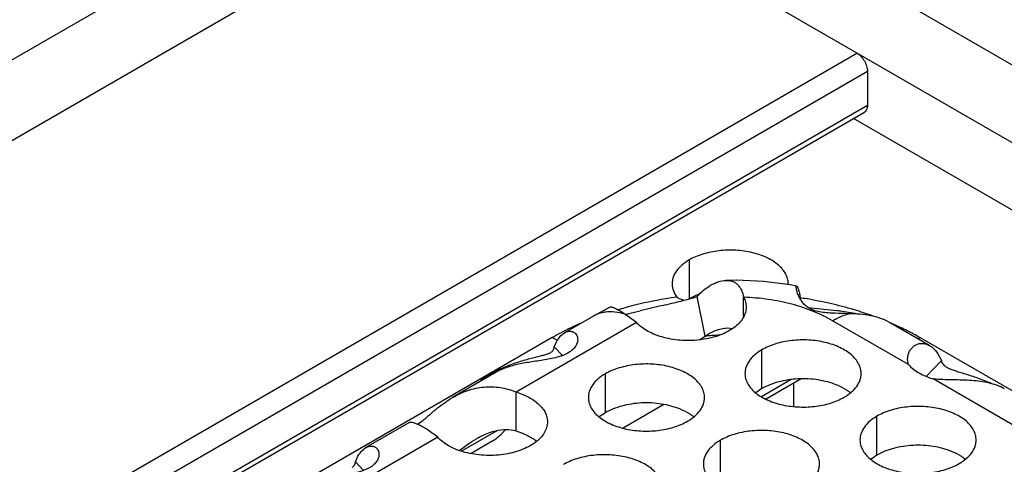
# Model space of a CAD drawing. Units: inches. Extents: x 0 to 34, y 0 to 22.
# Drawn here: x 22.7 to 23.2, y 20.7 to 21 of the extents above; entities that cross this region are included whole.
import ezdxf

# ---------------------------------------------------------------- set-up
doc = ezdxf.new("R2010")
doc.units = ezdxf.units.IN
doc.header["$LTSCALE"] = 1.87
doc.header["$MEASUREMENT"] = 0
doc.layers.get('0').update_dxf_attribs({"linetype": 'CONTINUOUS'})
doc.layers.add('ECAD_TH-125-0', color=7, linetype='CONTINUOUS')
doc.layers.add('FOOTPRINT', color=7, linetype='CONTINUOUS')

msp = doc.modelspace()

# ---------------------------------------------------------------- linework, layer by layer
at = {"color": 7, "linetype": 'Continuous'}
for p, q in [((20.7356635001, 19.787897528), (22.9646315709, 21.0747851621)), ((20.7956632315, 19.7819546146), (23.0246313023, 21.0688422486)), ((24.2072723176, 20.3860595867), (23.0246313023, 21.0688422486)), ((24.1733313334, 20.3664638673), (22.9906903181, 21.0492465292)), ((21.0046138726, 19.7005107472), (23.1656999751, 20.9482069425)), ((21.0152206101, 19.694387083), (23.171003298, 20.9390213687)), ((23.171003298, 20.9390213687), (23.171003298, 20.9218748179)), ((21.030070171, 19.685813879), (23.171003298, 20.9218748179)), ((21.0322669441, 19.6845456001), (23.1694499583, 20.9184414234)), ((23.1643741444, 20.9155109183), (23.1643741444, 20.9149854808)), ((23.0810391176, 20.8439085342), (23.0810391176, 20.8243124761)), ((23.0848290767, 20.8261563996), (23.0810391176, 20.8243124761)), ((23.089087021, 20.8054395374), (23.0851305846, 20.8255437233)), ((23.1085509774, 20.8154779968), (23.1085509774, 20.8251153565)), ((23.1003956093, 20.8096447334), (23.1031220806, 20.8094351965)), ((23.0862898676, 20.803628163), (23.0890870512, 20.8054393842)), ((23.0171084645, 20.7957273193), (23.0129688034, 20.8001012162)), ((23.1178132923, 20.7790645075), (23.1178132923, 20.7986605655)), ((23.2006901224, 20.7852401304), (23.2082899407, 20.793270075)), ((23.0388122433, 20.766942281), (23.0388122433, 20.7865383391)), ((23.1324851574, 20.7835916149), (23.1175094334, 20.7749454282)), ((23.1375100374, 20.7839561346), (23.1198404262, 20.7737546407)), ((23.1338802583, 20.7700624565), (23.1338802583, 20.7818604931)), ((22.9937413115, 20.7577510015), (22.9937413115, 20.7773470595)), ((23.1178132923, 20.7790645075), (23.1146536726, 20.7769040538)), ((23.0388122433, 20.766942281), (23.0356526236, 20.7647818274)), ((23.0683442447, 20.7710551352), (23.0477121693, 20.759143272)), ((23.1758183869, 20.7455760081), (23.1758183869, 20.7651720661)), ((22.9844508948, 20.7580258663), (22.9662849829, 20.7475378349)), ((22.9883790604, 20.7584197856), (22.9859065286, 20.7556607184)), ((22.9820311186, 20.7526872932), (22.9710330523, 20.7463375946)), ((23.0968173379, 20.7334537817), (23.0968173379, 20.7530498397)), ((22.9168764956, 20.7378587105), (22.9127368344, 20.7422326074)), ((23.1758183869, 20.7455760081), (23.1726587672, 20.7434155544))]:
    msp.add_line(p, q, dxfattribs=at)
at = {"color": 3, "linetype": 'Continuous'}
for p, q in [((23.5488650574, 20.6930045705), (23.1639190956, 20.9152481974)), ((23.1352885059, 20.830767385), (23.1320654733, 20.8313645698)), ((23.1351126239, 20.8305340479), (23.1352884341, 20.8307673743)), ((23.135095906, 20.8303703152), (23.1351126239, 20.8305340479)), ((23.0398967208, 20.8194036019), (23.0327801884, 20.815612147)), ((23.0412744832, 20.8200689933), (23.0398967208, 20.8194036019)), ((23.0544968932, 20.8124241016), (23.04854605760001, 20.8166496585)), ((23.0512506785, 20.8170620145), (23.0564189591, 20.8183328865)), ((23.1409589739, 20.8200047604), (23.1556106582, 20.8184867855)), ((23.0544968932, 20.8124241016), (22.9937413115, 20.7773470595)), ((23.032798437, 20.8156226994), (23.0182189309, 20.8072052678)), ((23.1917758549, 20.7911513379), (23.153377643, 20.8133200543)), ((23.2024691659, 20.8007036005), (23.1821405174, 20.8124400857)), ((23.0119650146, 20.8047844289), (21.1941631602, 19.7552823036)), ((23.0119650148, 20.804784429), (23.0146666766, 20.8035134749)), ((23.0129688034, 20.8001012162), (23.0137988276, 20.8020011015)), ((23.0137988276, 20.8020011015), (23.014720416, 20.8036334439)), ((23.8087714543, 20.4518523695), (23.1974604317, 20.8047849686)), ((23.206500422, 20.7966892114), (23.2082899407, 20.793270075)), ((22.983749714, 20.7873045749), (22.9617610178, 20.7746094711)), ((23.2497809495, 20.7576628385), (23.2042434318, 20.7839533418)), ((22.9397458285, 20.7618990715), (22.917986962, 20.749336659)), ((22.9439820339, 20.7610959441), (22.9467648023, 20.7630364207)), ((22.9542649242, 20.7545554927), (22.8935093426, 20.7194784507)), ((22.9127368344, 20.7422326074), (22.9135668587, 20.7441324927))]:
    msp.add_line(p, q, dxfattribs=at)
msp.add_lwpolyline([(23.1320654733, 20.8313645698), (23.1186057259, 20.8331132615), (23.1049764857, 20.8337111286), (23.0996436542, 20.8336320624)], dxfattribs=at)
for centre, radius, start, end in [((23.1213717629, 20.831950794), 0.0096805659, 357.3171156882, 359.9435103971), ((23.2400031954, 20.0703890997), 0.7701501940000001, 102.9359329733, 103.3716777166), ((23.0892118906, 20.8166923115), 0.0486449569, 8.2886362038, 10.5880452037), ((23.1061415397, 20.6176997104), 0.2094026298, 80.24943100779998, 81.3827896867), ((23.1077510548, 20.6264682712), 0.2004881756, 76.7246773454, 80.2783599011), ((23.111131908, 20.6404630925), 0.1860909944, 72.9422718993, 76.7483452094), ((23.0405981095, 20.8021074678), 0.0156052947, 111.9285157131, 119.989348116), ((23.0975652496, 20.6428881318), 0.1835585957, 105.7729178927, 106.6117530787), ((23.0987417033, 20.6386722693), 0.187935507, 104.372154682, 105.7687038813), ((23.0052002964, 21.0057949049), 0.194269765, 282.9688813018, 283.7121098907), ((23.2539732852, 20.0159035485), 0.8263900739, 103.4403623777, 103.8308900144), ((23.1151504473, 20.6534131381), 0.1725318521, 69.950880812, 72.95657157339998), ((23.0859892856, 20.6743751377), 0.149984076, 113.4844801238, 115.6506815293), ((23.1237161055, 20.6749799967), 0.1493180101, 64.65348077459998, 66.47978600649999), ((23.0806871162, 20.6853822115), 0.1377665299, 115.6445005729, 119.9226348419), ((23.1265599718, 20.6809574895), 0.1426985037, 63.12203952369999, 64.657972488), ((23.1311347408, 20.6898110512), 0.132733187, 60.0203854317, 63.1556842532), ((23.1879998798, 20.8211590163), 0.0189106181, 296.3300547866, 300.0183435726), ((23.1977519804, 20.7018061618), 0.0874901266, 65.5606776728, 66.53711225880001)]:
    msp.add_arc(centre, radius, start, end, dxfattribs=at)
at = {"color": 7, "linetype": 'Continuous'}
for centre, radius, start, end in [((23.0985811177, 20.7924744998), 0.0363811628, 110.0853395521, 112.2097872539), ((23.1045865618, 20.6572884082), 0.148959702, 93.1487141526, 95.9725454873), ((23.1487348218, 20.7600630838), 0.0216928217, 50.9666495626, 53.68162323079999), ((23.0697337728, 20.7479408574), 0.0216928217, 50.9666495627, 53.68162323029999), ((22.9982943888, 20.7113820497), 0.0490232438, 118.9048283505, 120.0595082456), ((23.2067399165, 20.7265745844), 0.0216928217, 50.96664956319999, 53.6816232306)]:
    msp.add_arc(centre, radius, start, end, dxfattribs=at)
for points, knots in [([(23.1656999751, 20.9482069425), (23.1664521529, 20.9477726822), (23.1678746453, 20.9465714386), (23.1695430639, 20.9443020423), (23.1706742235, 20.9417224511), (23.171003298, 20.9398899097), (23.171003298, 20.9390213687)], [0, 0, 0, 0, 0.2370193976, 0.4999989073, 0.7629790161, 1, 1, 1, 1]), ([(23.171003298, 20.9218748179), (23.171003298, 20.9214969532), (23.1709432573, 20.920775639), (23.170651429, 20.9197832638), (23.1701621606, 20.9189728148), (23.1696977782, 20.9185833887), (23.1694504393, 20.9184405885)], [0, 0, 0, 0, 0.2881164598, 0.5482218249000002, 0.7822326408000001, 1, 1, 1, 1]), ([(23.089087021, 20.8054395374), (23.0898483915, 20.8060231974), (23.0915173866, 20.8071013879), (23.0942671423, 20.8083908747), (23.0972545527, 20.8093177083), (23.0993473103, 20.8096113549), (23.1003956093, 20.8096447334)], [0, 0, 0, 0, 0.2352911533, 0.4853285784000001, 0.7427616491000001, 1, 1, 1, 1]), ([(23.1553814864, 20.7809402433), (23.153940319, 20.7815252549), (23.1509007654, 20.7825289435), (23.146116729, 20.7835304875), (23.1411054612, 20.7840371407), (23.1360184193, 20.7840423657), (23.1310057189, 20.7835388911), (23.1262141666, 20.7825466039), (23.1217934428, 20.7810876902), (23.119068161, 20.7797890019), (23.1178132923, 20.7790645075)], [0, 0, 0, 0, 0.1204274714, 0.2471214202, 0.3777545721, 0.5097158643000002, 0.6403405845, 0.7671523695999999, 0.8878093898999999, 1, 1, 1, 1]), ([(23.1615828649, 20.7775418224), (23.1611326793, 20.7778730819), (23.159179889, 20.7792020398), (23.1570509257, 20.7802625695), (23.1553814864, 20.7809402433)], [0, 0, 0, 0, 0.2367666356, 1, 1, 1, 1]), ([(23.0763804374, 20.7688180169), (23.07493927, 20.7694030285), (23.0718997164, 20.7704067171), (23.06711568, 20.7714082611), (23.0621044121, 20.7719149143), (23.0570173703, 20.7719201393), (23.0520046698, 20.7714166647), (23.0472131176, 20.7704243775), (23.0427923938, 20.7689654637), (23.040067112, 20.7676667755), (23.0388122433, 20.766942281)], [0, 0, 0, 0, 0.1204274714, 0.2471214202, 0.3777545721, 0.5097158643000002, 0.6403405845, 0.7671523695999999, 0.8878093898999999, 1, 1, 1, 1]), ([(23.0825818158, 20.765419596), (23.0821316303, 20.7657508555), (23.0801788399, 20.7670798134), (23.0780498767, 20.7681403431), (23.0763804374, 20.7688180169)], [0, 0, 0, 0, 0.2367666356, 1, 1, 1, 1]), ([(22.9745987021, 20.754298164), (22.9753135396, 20.7546927494), (22.9781728092, 20.7561767529), (22.9812246305, 20.7573207055), (22.9835697703, 20.7578593967)], [0, 0, 0, 0, 0.2533603836, 1, 1, 1, 1]), ([(22.9835697703, 20.7578593967), (22.9852528637, 20.7582460123), (22.9886740569, 20.7586979409), (22.992119349, 20.7582348735), (22.9937413115, 20.7577510015)], [0, 0, 0, 0, 0.5050191919, 1, 1, 1, 1]), ([(22.9937413115, 20.7577510015), (22.9957155101, 20.7571620488), (22.9993846926, 20.7557576872), (23.0027426028, 20.7536854312), (23.0041775954, 20.7525186476)], [0, 0, 0, 0, 0.5269451762, 1, 1, 1, 1]), ([(22.9651144856, 20.7479034867), (22.9665076719, 20.7489488005), (22.9693010244, 20.7510354218), (22.9722286403, 20.7529382512), (22.9737386854, 20.7538119432)], [0, 0, 0, 0, 0.4995917175, 1, 1, 1, 1]), ([(22.9859065286, 20.7556607184), (22.985594361, 20.7553601329), (22.9843719603, 20.754245134), (22.9830251762, 20.7532612785), (22.9819674454, 20.7526506523)], [0, 0, 0, 0, 0.2618968937, 1, 1, 1, 1]), ([(23.213386581, 20.7474517439), (23.2119454136, 20.7480367555), (23.2089058601, 20.7490404441), (23.2041218237, 20.7500419882), (23.1991105558, 20.7505486413), (23.1940235139, 20.7505538663), (23.1890108135, 20.7500503917), (23.1842192613, 20.7490581045), (23.1797985374, 20.7475991908), (23.1770732557, 20.7463005025), (23.1758183869, 20.7455760081)], [0, 0, 0, 0, 0.1204274714, 0.2471214202, 0.3777545721, 0.5097158643000002, 0.6403405845, 0.7671523695999999, 0.8878093898999999, 1, 1, 1, 1]), ([(23.2195879595, 20.744053323), (23.2191377739, 20.7443845825), (23.2171849836, 20.7457135404), (23.2150560204, 20.7467740701), (23.213386581, 20.7474517439)], [0, 0, 0, 0, 0.2367666356, 1, 1, 1, 1])]:
    msp.add_open_spline(points, degree=3, knots=knots, dxfattribs=at)
at = {"color": 3, "linetype": 'Continuous'}
for points, knots in [([(23.1310523242, 20.8319412496), (23.1310531486, 20.8327755616), (23.1308303961, 20.8344853121), (23.1298523902, 20.8369550136), (23.1282605417, 20.8392944027), (23.1261063835, 20.841461871), (23.1234344004, 20.8434153471), (23.119129908, 20.8457563726), (23.1128221149, 20.8478645959), (23.1045900061, 20.8490202487), (23.0961259861, 20.8487890574), (23.0893028517, 20.847424208), (23.0843467685, 20.845625658), (23.082090121, 20.8445153277), (23.0810391176, 20.8439085342)], [0, 0, 0, 0, 0.0428506905, 0.0874397742, 0.1352454425, 0.1871777662, 0.2436510712, 0.3046452547, 0.4382482241, 0.5825355946000002, 0.7296116420000001, 0.8711959398999999, 0.9376693037, 1, 1, 1, 1]), ([(23.0810391176, 20.8439085342), (23.0797536772, 20.8431663892), (23.0774211442, 20.8415580167), (23.0746323741, 20.8386313422), (23.0731360413, 20.8358710618), (23.07255446360001, 20.8336212734), (23.07245842, 20.8324992258), (23.0724585096, 20.8319444987)], [0, 0, 0, 0, 0.2893986153, 0.5487298112, 0.7816854186, 0.8918428584, 1, 1, 1, 1]), ([(23.0724585096, 20.8319444987), (23.0724586036, 20.8313623736), (23.0725651347, 20.830182549), (23.0732118559, 20.8278221478), (23.074150687, 20.8261775775), (23.0749120683, 20.8251722211)], [0, 0, 0, 0, 0.238771929, 0.4827196603, 1, 1, 1, 1]), ([(23.0851305933, 20.8255436792), (23.0861024787, 20.826650861), (23.0882245565, 20.8287043124), (23.0917989819, 20.8312172043), (23.0956137213, 20.833011675), (23.0983269506, 20.8335911919), (23.099643604, 20.8336336526)], [0, 0, 0, 0, 0.25993859, 0.5185136675, 0.7675675556999999, 1, 1, 1, 1]), ([(23.099643604, 20.8336336526), (23.100626245, 20.8336653418), (23.1021279845, 20.8335032189), (23.1039566942, 20.8327223779), (23.105218637, 20.8318381535), (23.1063360075, 20.8306379595), (23.1072794367, 20.8291075285), (23.1080400251, 20.8272387528), (23.1083972003, 20.8258582515), (23.1085509774, 20.8251153565)], [0, 0, 0, 0, 0.2173698579, 0.3255530101000001, 0.4369862649, 0.5554937369, 0.6855805767, 0.8322677323, 1, 1, 1, 1]), ([(23.1352884341, 20.8307673743), (23.1353491661, 20.830755357), (23.135483214, 20.8306309811), (23.1356575472, 20.8303631342), (23.1358651533, 20.8299383286), (23.1360893695, 20.829365142), (23.1363264165, 20.8286396457), (23.1366734797, 20.8273860676), (23.1368915803, 20.8263616826), (23.1370286044, 20.8256306402)], [0, 0, 0, 0, 0.033803671, 0.0922775449, 0.1775741386, 0.2898416151, 0.4287846196000001, 0.5938876149, 1, 1, 1, 1]), ([(23.1380180111, 20.8228340978), (23.1374143623, 20.82364042), (23.1364893967, 20.8251988773), (23.1356252804, 20.8274145996), (23.1352382984, 20.8289422317), (23.1351072022, 20.8298638304), (23.135088572, 20.8302203591), (23.135095906, 20.8303703152)], [0, 0, 0, 0, 0.3692110286, 0.6588872865, 0.8696287099999999, 0.9449672089999999, 1, 1, 1, 1]), ([(23.0749120683, 20.8251722211), (23.0729656754, 20.8249057939), (23.0653005542, 20.8237474577), (23.057698725, 20.8221628179), (23.05209251449999, 20.8207261295)], [0, 0, 0, 0, 0.2534268048, 1, 1, 1, 1]), ([(23.0675963007, 20.8209936454), (23.0692026056, 20.821364205), (23.0723587039, 20.8220854064), (23.0769445314, 20.8231611691), (23.0811995596, 20.8242542862), (23.0838803527, 20.8250865191), (23.0851307939, 20.8255434846)], [0, 0, 0, 0, 0.2728646013, 0.5358803760999999, 0.7796345824, 1, 1, 1, 1]), ([(23.0780593788, 20.8237965136), (23.0774458483, 20.8239358951), (23.0763340478, 20.8242597931), (23.0753134475, 20.8248358585), (23.0749120683, 20.8251720833)], [0, 0, 0, 0, 0.5457892781, 1, 1, 1, 1]), ([(23.1085509774, 20.8251153565), (23.1089575716, 20.8243443407), (23.1095950189, 20.8227376368), (23.1098205567, 20.8210201795), (23.1098207071, 20.8201806659)], [0, 0, 0, 0, 0.5093919477000001, 1, 1, 1, 1]), ([(23.153377643, 20.8133200543), (23.1502885247, 20.8151032497), (23.1435916668, 20.8183112748), (23.1327031909, 20.8218850382), (23.1208892703, 20.8242596771), (23.1127073138, 20.8249772353), (23.1085509774, 20.8251153565)], [0, 0, 0, 0, 0.2287714416, 0.4744453703, 0.733272981, 1, 1, 1, 1]), ([(23.1615088509, 20.8168353205), (23.1592330344, 20.8169379331), (23.1557873926, 20.8169857054), (23.151182519, 20.8171830324), (23.1477482503, 20.8175269686), (23.1449919255, 20.818115101), (23.1429843411, 20.818854262), (23.1412902131, 20.8197113183), (23.1395647929, 20.8209918894), (23.1384731104, 20.8222262002), (23.1380180111, 20.8228340978)], [0, 0, 0, 0, 0.2718135365, 0.4110938284000001, 0.5498114142000001, 0.6833135113, 0.7459215334, 0.8045618520000001, 0.909395285, 1, 1, 1, 1]), ([(23.0389763548, 20.8176573985), (23.0386093417, 20.8176121184), (23.0371768765, 20.817390757), (23.0357716121, 20.816987018), (23.0347703198, 20.8165837274)], [0, 0, 0, 0, 0.2551628672, 1, 1, 1, 1]), ([(23.04854605760001, 20.8166496585), (23.0469403777, 20.8171421745), (23.0437680863, 20.8178298012), (23.0405103639, 20.8178466563), (23.0389763548, 20.8176573985)], [0, 0, 0, 0, 0.5207552469, 1, 1, 1, 1]), ([(23.04854605760001, 20.8166496585), (23.0475658491, 20.8172914602), (23.0461981513, 20.8181506456), (23.0444710458, 20.8191004924), (23.0435026637, 20.8195765585), (23.0427200639, 20.8199026894), (23.0421039064, 20.8200909686), (23.0416364375, 20.8201581932), (23.0413709174, 20.8201169039), (23.0412739264, 20.8200701636)], [0, 0, 0, 0, 0.4306490197, 0.5931502844, 0.7243213515000001, 0.827083277, 0.9045432501999998, 0.9604259943, 1, 1, 1, 1]), ([(23.1098207071, 20.8201806659), (23.1098208765, 20.8192358375), (23.1095288224, 20.817287744), (23.1082670515, 20.8145102872), (23.1062379438, 20.8119230958), (23.103517308, 20.8095810408), (23.1001760747, 20.8075414124), (23.096307678, 20.8058467399), (23.0920122601, 20.8045460616), (23.0874064802, 20.8036677885), (23.0826133577, 20.8032411819), (23.0777634899, 20.8032715396), (23.0729890176, 20.8037647836), (23.0684190192, 20.804700716), (23.0641768314, 20.806059894), (23.0603729677, 20.8078036131), (23.0571164196, 20.809891897), (23.0552782034, 20.8115511475), (23.0544968932, 20.8124241016)], [0, 0, 0, 0, 0.0434687777, 0.0891694491, 0.138875909, 0.1935529959, 0.2534785024, 0.3183183044, 0.3873459437, 0.459530195, 0.5336611758, 0.6083884248000001, 0.6823236148000001, 0.7541408511, 0.8226232448000002, 0.8868383811000001, 0.9461011148, 1, 1, 1, 1]), ([(23.153377643, 20.8133200543), (23.1540514454, 20.8137090742), (23.156650281, 20.8151187216), (23.1594120956, 20.8162427007), (23.1615088509, 20.8168353205)], [0, 0, 0, 0, 0.2631238472, 1, 1, 1, 1]), ([(23.1556106582, 20.8184867855), (23.1565083905, 20.8183780063), (23.160260428, 20.8178861121), (23.1639907306, 20.8172105159), (23.1667952952, 20.8165555238)], [0, 0, 0, 0, 0.2389585572, 1, 1, 1, 1]), ([(23.1821430283, 20.8124378104), (23.1806977204, 20.8132749007), (23.1775636705, 20.8146500382), (23.172498742, 20.81591867), (23.1671027698, 20.816597828), (23.1634018303, 20.8167776932), (23.1615088514, 20.8168353198)], [0, 0, 0, 0, 0.2352471192, 0.4783792921, 0.7332542267000001, 1, 1, 1, 1]), ([(23.014720416, 20.8036334439), (23.0152123635, 20.8044014755), (23.0162519485, 20.805756147), (23.0175857642, 20.8068413345), (23.0182649469, 20.8072317201)], [0, 0, 0, 0, 0.537952376, 1, 1, 1, 1]), ([(23.0182649469, 20.8072317201), (23.0188857536, 20.807588552), (23.0198884086, 20.8079789303), (23.0212542825, 20.8080379318), (23.0221997714, 20.8078542576), (23.02306389219999, 20.8074436662), (23.0238109907, 20.8068106752), (23.0243956556, 20.805962196), (23.0246358906, 20.8052958961), (23.0247190965, 20.8049419926)], [0, 0, 0, 0, 0.2663267296, 0.3877211555, 0.5047696493000001, 0.6209412487, 0.7397456829000002, 0.8647808353, 1, 1, 1, 1]), ([(23.0247190965, 20.8049419926), (23.0248323855, 20.8044601354), (23.0249138071, 20.8033755926), (23.0245164054, 20.8016433444), (23.0234720245, 20.7998116212), (23.0216930121, 20.7980362923), (23.0196761427, 20.7968022853), (23.017767699, 20.7959340685), (23.01558919260001, 20.7951397906), (23.012677215, 20.7943653673), (23.007882003, 20.7934580697), (23.001965037, 20.7926454781), (22.995216316, 20.7915221873), (22.9891028661, 20.7898925141), (22.9854034804, 20.788257433), (22.9837424905, 20.7873003197)], [0, 0, 0, 0, 0.0312061136, 0.0674020473, 0.1104685015, 0.1623696235, 0.2241610427, 0.2584401172, 0.2944851597, 0.3702088835, 0.4480786718, 0.6020365361, 0.7467101787, 0.8791451203000001, 1, 1, 1, 1]), ([(23.1678254153, 20.7866928686), (23.1678255245, 20.7875269223), (23.1676040659, 20.7892365778), (23.166626566, 20.7917069318), (23.1650344556, 20.7940466003), (23.1628806018, 20.7962147486), (23.1602080754, 20.7981669633), (23.1559043632, 20.8005092329), (23.1495959865, 20.8026161329), (23.1413641893, 20.8037724671), (23.1329000537, 20.8035408735), (23.1260768353, 20.8021761116), (23.1211206175, 20.8003774205), (23.118864119, 20.7992672569), (23.1178132923, 20.7986605655)], [0, 0, 0, 0, 0.0428374001, 0.0874372909, 0.1352559086, 0.1871865649, 0.2436595076, 0.3046400314, 0.4382554805, 0.5825419549, 0.7296026851000001, 0.8712064817999999, 0.9376797887999998, 1, 1, 1, 1]), ([(23.1913119898, 20.7946209158), (23.1913638462, 20.7953048914), (23.1916198711, 20.7966325359), (23.1924447128, 20.7984313735), (23.1936197478, 20.7999149434), (23.19506814, 20.8010325835), (23.196734016, 20.8017267976), (23.1985578819, 20.8019523246), (23.2004761453, 20.801665375), (23.2017045432, 20.8011386809), (23.2023048343, 20.80079842)], [0, 0, 0, 0, 0.1354197017, 0.2639840125, 0.3871280163000001, 0.5054494615000001, 0.6213715736, 0.7392035029000001, 0.8637746491999999, 1, 1, 1, 1]), ([(22.9907170921, 20.7910588008), (22.9930260829, 20.7919351209), (22.9973268198, 20.7933446742), (23.0025201758, 20.79469954), (23.0060389295, 20.7955648994), (23.0081482488, 20.7961111715), (23.0098846211, 20.7966434497), (23.0108937611, 20.7970684517), (23.0113145121, 20.7973087639)], [0, 0, 0, 0, 0.3438476964999999, 0.6292633759, 0.7471304853000001, 0.8483864439, 0.9325386123999999, 1, 1, 1, 1]), ([(23.0113145121, 20.7973087639), (23.0115734984, 20.7974566841), (23.0120425361, 20.7977723664), (23.0127856193, 20.7986557792), (23.0129347081, 20.7995290313), (23.0129688034, 20.8001012162)], [0, 0, 0, 0, 0.2630949757, 0.4943671896000001, 1, 1, 1, 1]), ([(23.1178132923, 20.7986605655), (23.1165299137, 20.7979196109), (23.1142006363, 20.7963113109), (23.1114101701, 20.7933900953), (23.1099144355, 20.7906306593), (23.1093297261, 20.7883832103), (23.1092334523, 20.7872620568), (23.1092333797, 20.7867079056)], [0, 0, 0, 0, 0.289150272, 0.5486713595000001, 0.7817077279000002, 0.8918744459999999, 1, 1, 1, 1]), ([(23.2023048343, 20.80079842), (23.2026917608, 20.8005790998), (23.2043337755, 20.7994849291), (23.2056602792, 20.7979597752), (23.206500422, 20.7966892114)], [0, 0, 0, 0, 0.2260001512, 1, 1, 1, 1]), ([(22.9759855391, 20.7833761863), (22.9770622333, 20.7841457542), (22.9793389013, 20.7856361205), (22.9841840843, 20.7883517467), (22.9880682882, 20.7900535132), (22.9907170921, 20.7910588008)], [0, 0, 0, 0, 0.2384071639, 0.4896314859000001, 1, 1, 1, 1]), ([(23.0888243663, 20.7745706422), (23.0888244755, 20.7754046959), (23.0886030169, 20.7771143514), (23.087625517, 20.7795847054), (23.0860334066, 20.7819243739), (23.0838795527, 20.7840925222), (23.0812070264, 20.7860447369), (23.0769033142, 20.7883870065), (23.0705949375, 20.7904939065), (23.0623631403, 20.7916502407), (23.0538990047, 20.7914186471), (23.0470757862, 20.7900538852), (23.0421195685, 20.7882551941), (23.03986307, 20.7871450305), (23.0388122433, 20.7865383391)], [0, 0, 0, 0, 0.0428374001, 0.0874372909, 0.1352559086, 0.1871865649, 0.2436595076, 0.3046400314, 0.4382554805, 0.5825419549, 0.7296026851000001, 0.8712064817999999, 0.9376797887999998, 1, 1, 1, 1]), ([(23.1917758549, 20.7911513379), (23.1915695386, 20.7917170088), (23.1912930599, 20.792869334), (23.1912687957, 20.7940511955), (23.1913119898, 20.7946209158)], [0, 0, 0, 0, 0.5131088794, 1, 1, 1, 1]), ([(23.1917758549, 20.7911513379), (23.1932738075, 20.7894891395), (23.1961374968, 20.7873481791), (23.2004903853, 20.7852170953), (23.2029551895, 20.7843403055), (23.2042434318, 20.7839533418)], [0, 0, 0, 0, 0.4617545309000001, 0.7224194948, 1, 1, 1, 1]), ([(23.2082899407, 20.793270075), (23.2083438755, 20.7929168291), (23.208553326, 20.7922227286), (23.2091502907, 20.7913013212), (23.2099753947, 20.7905113059), (23.2106285072, 20.7900813854), (23.2109799039, 20.7898791266)], [0, 0, 0, 0, 0.2395441581, 0.4781591506, 0.7282060408, 1, 1, 1, 1]), ([(23.0388122433, 20.7865383391), (23.0375288647, 20.7857973845), (23.0351995873, 20.7841890845), (23.0324091211, 20.7812678689), (23.0309133865, 20.7785084329), (23.0303286771, 20.7762609839), (23.0302324033, 20.7751398304), (23.0302323307, 20.7745856792)], [0, 0, 0, 0, 0.289150272, 0.5486713595000001, 0.7817077279000002, 0.8918744459999999, 1, 1, 1, 1]), ([(23.1092333797, 20.7867079056), (23.1092332705, 20.7858738519), (23.1094547292, 20.7841641964), (23.110432229, 20.7816938424), (23.1120243394, 20.7793541739), (23.1141781933, 20.7771860257), (23.1168507196, 20.775233811), (23.1211544318, 20.7728915413), (23.1274628086, 20.7707846413), (23.1356946058, 20.7696283071), (23.1441587413, 20.7698599007), (23.1509819598, 20.7712246626), (23.1559381775, 20.7730233538), (23.158194676, 20.7741335173), (23.1592455028, 20.7747402088)], [0, 0, 0, 0, 0.0428374001, 0.0874372909, 0.1352559086, 0.1871865649, 0.2436595076, 0.3046400314, 0.4382554805, 0.5825419549, 0.7296026851000001, 0.8712064817999999, 0.9376797887999998, 1, 1, 1, 1]), ([(23.1592455028, 20.7747402088), (23.1605288813, 20.7754811633), (23.1628581588, 20.7770894633), (23.1656486249, 20.780010679), (23.1671443595, 20.7827701149), (23.167729069, 20.7850175639), (23.1678253428, 20.7861387174), (23.1678254153, 20.7866928686)], [0, 0, 0, 0, 0.289150272, 0.5486713595000001, 0.7817077279000002, 0.8918744459999999, 1, 1, 1, 1]), ([(23.2109799039, 20.7898791266), (23.2114943428, 20.7895830229), (23.212670041, 20.7890345081), (23.2146438776, 20.7883072669), (23.2169534184, 20.7875598445), (23.2206611957, 20.7864151085), (23.2259600276, 20.7847215398), (23.2303012042, 20.7830545756), (23.2325866097, 20.7820624441)], [0, 0, 0, 0, 0.077434932, 0.168721284, 0.2743700498, 0.3940581353, 0.6749723787000002, 1, 1, 1, 1]), ([(23.240048561, 20.7790076033), (23.2388609253, 20.779685372), (23.2363338791, 20.7808422823), (23.232282149, 20.7820284152), (23.227984645, 20.7827837013), (23.2234614229, 20.7832059874), (23.2187485405, 20.7833890423), (23.2139135696, 20.7834582607), (23.2090605645, 20.783551937), (23.2058311626, 20.7837603251), (23.2042434318, 20.7839533418)], [0, 0, 0, 0, 0.1124636319, 0.2273880527, 0.3463820187, 0.4707746243999999, 0.6007468404000001, 0.7341922555, 0.8684558990000001, 1, 1, 1, 1]), ([(22.9617275223, 20.774589984), (22.9641779069, 20.7760096602), (22.9692744621, 20.7783901772), (22.9774679413, 20.7801930693), (22.9858155836, 20.7799843442), (22.9911796944, 20.7784308669), (22.9937413115, 20.7773470595)], [0, 0, 0, 0, 0.2551851233, 0.5029372001, 0.7493633000000001, 1, 1, 1, 1]), ([(22.9937413115, 20.7773470595), (22.9948961194, 20.7770025515), (22.9971200443, 20.776227593), (23.0011227755, 20.7743696162), (23.0045820758, 20.7720184027), (23.0071756024, 20.7691763733), (23.0085482787, 20.7669826109), (23.0093945089, 20.7646889758), (23.0095880266, 20.7631086387), (23.0095887413, 20.7623352707)], [0, 0, 0, 0, 0.1553831324, 0.302984143, 0.5687299036, 0.6871487521999999, 0.79697109, 0.9002835046999998, 1, 1, 1, 1]), ([(22.9467648023, 20.7630364207), (22.94741085, 20.763554127), (22.9486668322, 20.7646262255), (22.9511113029, 20.7667759399), (22.954139386, 20.7693580693), (22.9578520058, 20.7721802563), (22.9604255478, 20.7738356607), (22.9617275223, 20.774589984)], [0, 0, 0, 0, 0.131181668, 0.2615739169, 0.5158526913000001, 0.7615739559999999, 1, 1, 1, 1]), ([(23.0302323307, 20.7745856792), (23.0302322215, 20.7737516255), (23.0304536802, 20.77204197), (23.03143118, 20.769571616), (23.0330232904, 20.7672319475), (23.0351771443, 20.7650637992), (23.0378496706, 20.7631115846), (23.0421533828, 20.7607693149), (23.0484617595, 20.7586624149), (23.0566935568, 20.7575060807), (23.0651576923, 20.7577376743), (23.0719809108, 20.7591024362), (23.0769371285, 20.7609011273), (23.079193627, 20.7620112909), (23.0802444537, 20.7626179823)], [0, 0, 0, 0, 0.0428374001, 0.0874372909, 0.1352559086, 0.1871865649, 0.2436595076, 0.3046400314, 0.4382554805, 0.5825419549, 0.7296026851000001, 0.8712064817999999, 0.9376797887999998, 1, 1, 1, 1]), ([(23.0802444537, 20.7626179823), (23.0815278323, 20.7633589369), (23.0838571097, 20.7649672369), (23.0866475759, 20.7678884525), (23.0881433105, 20.7706478885), (23.08872802, 20.7728953375), (23.0888242938, 20.774016491), (23.0888243663, 20.7745706422)], [0, 0, 0, 0, 0.289150272, 0.5486713595000001, 0.7817077279000002, 0.8918744459999999, 1, 1, 1, 1]), ([(23.22583051, 20.7532043692), (23.2258306192, 20.7540384229), (23.2256091605, 20.7557480784), (23.2246316607, 20.7582184324), (23.2230395503, 20.7605581009), (23.2208856964, 20.7627262492), (23.2182131701, 20.7646784639), (23.2139094579, 20.7670207335), (23.2076010811, 20.7691276335), (23.1993692839, 20.7702839677), (23.1909051484, 20.7700523741), (23.1840819299, 20.7686876122), (23.1791257122, 20.7668889211), (23.1768692137, 20.7657787575), (23.1758183869, 20.7651720661)], [0, 0, 0, 0, 0.0428374001, 0.0874372909, 0.1352559086, 0.1871865649, 0.2436595076, 0.3046400314, 0.4382554805, 0.5825419549, 0.7296026851000001, 0.8712064817999999, 0.9376797887999998, 1, 1, 1, 1]), ([(22.9542649242, 20.7545554927), (22.95254254, 20.7559124024), (22.9500371396, 20.7577348091), (22.9467532838, 20.7597539767), (22.9447313928, 20.7608222603), (22.9430070693, 20.7615555032), (22.9415932726, 20.7619693771), (22.9405225972, 20.7620994172), (22.9399117299, 20.7619978479), (22.939708017, 20.7618770903)], [0, 0, 0, 0, 0.3946591804, 0.5565272500000001, 0.6935856831000001, 0.8058089151999999, 0.8934522081999999, 0.9573756604000001, 1, 1, 1, 1]), ([(23.0095887413, 20.7623352707), (23.0095896144, 20.7613906017), (23.0093032262, 20.7594420467), (23.0080471973, 20.7566618214), (23.0060229431, 20.7540708442), (23.0033041587, 20.751726614), (22.9999650232, 20.7496835878), (22.9960972662, 20.7479859642), (22.9918016093, 20.7466825687), (22.9871944174, 20.7458020272), (22.9823992747, 20.7453732628), (22.9775467922, 20.7454020225), (22.9727696032, 20.7458944073), (22.9681965885, 20.7468293979), (22.9639514195, 20.7481886179), (22.9601446793, 20.7499329533), (22.9568861089, 20.7520224273), (22.9550465389, 20.7536821986), (22.9542649242, 20.7545554927)], [0, 0, 0, 0, 0.0434463217, 0.0891358215, 0.1388203705, 0.1934733077, 0.2533821276, 0.3182015826, 0.3872229276, 0.4594081262, 0.5335519432, 0.6082895475, 0.682242596, 0.7540751034000001, 0.8225765702, 0.8868164095999999, 0.9460988973, 1, 1, 1, 1]), ([(23.1758183869, 20.7651720661), (23.17453500840001, 20.7644311115), (23.1722057309, 20.7628228115), (23.1694152648, 20.7599015959), (23.1679195302, 20.7571421599), (23.1673348207, 20.7548947109), (23.1672385469, 20.7537735574), (23.1672384744, 20.7532194062)], [0, 0, 0, 0, 0.289150272, 0.5486713595000001, 0.7817077279000002, 0.8918744459999999, 1, 1, 1, 1]), ([(23.146829461, 20.7410821428), (23.1468295702, 20.7419161965), (23.1466081115, 20.743625852), (23.1456306116, 20.746096206), (23.1440385012, 20.7484358745), (23.1418846474, 20.7506040228), (23.1392121211, 20.7525562375), (23.1349084089, 20.7548985071), (23.1286000321, 20.7570054071), (23.1203682349, 20.7581617413), (23.1119040993, 20.7579301477), (23.1050808809, 20.7565653858), (23.1001246632, 20.7547666947), (23.0978681646, 20.7536565311), (23.0968173379, 20.7530498397)], [0, 0, 0, 0, 0.0428374001, 0.0874372909, 0.1352559086, 0.1871865649, 0.2436595076, 0.3046400314, 0.4382554805, 0.5825419549, 0.7296026851000001, 0.8712064817999999, 0.9376797887999998, 1, 1, 1, 1]), ([(23.0968173379, 20.7530498397), (23.0955339594, 20.7523088851), (23.0932046819, 20.7507005851), (23.0904142158, 20.7477793695), (23.0889184812, 20.7450199335), (23.0883337717, 20.7427724845), (23.0882374979, 20.741651331), (23.0882374253, 20.7410971798)], [0, 0, 0, 0, 0.289150272, 0.5486713595000001, 0.7817077279000002, 0.8918744459999999, 1, 1, 1, 1]), ([(23.1672384744, 20.7532194062), (23.1672383652, 20.7523853525), (23.1674598238, 20.750675697), (23.1684373237, 20.748205343), (23.1700294341, 20.7458656745), (23.1721832879, 20.7436975263), (23.1748558143, 20.7417453116), (23.1791595265, 20.7394030419), (23.1854679032, 20.7372961419), (23.1936997004, 20.7361398077), (23.202163836, 20.7363714013), (23.2089870544, 20.7377361632), (23.2139432722, 20.7395348544), (23.2161997707, 20.7406450179), (23.2172505974, 20.7412517094)], [0, 0, 0, 0, 0.0428374001, 0.0874372909, 0.1352559086, 0.1871865649, 0.2436595076, 0.3046400314, 0.4382554805, 0.5825419549, 0.7296026851000001, 0.8712064817999999, 0.9376797887999998, 1, 1, 1, 1]), ([(23.2172505974, 20.7412517094), (23.218533976, 20.7419926639), (23.2208632534, 20.7436009639), (23.2236537196, 20.7465221796), (23.2251494542, 20.7492816155), (23.2257341636, 20.7515290645), (23.2258304374, 20.7526502181), (23.22583051, 20.7532043692)], [0, 0, 0, 0, 0.289150272, 0.5486713595000001, 0.7817077279000002, 0.8918744459999999, 1, 1, 1, 1]), ([(22.9244871275, 20.7470733838), (22.9246004165, 20.7465915266), (22.9246818381, 20.7455069837), (22.9242844365, 20.7437747356), (22.9232400556, 20.7419430124), (22.9214610432, 20.7401676835), (22.9194441738, 20.7389336765), (22.9175357301, 20.7380654597), (22.9153572237, 20.7372711818), (22.912445246, 20.7364967585), (22.9076500341, 20.7355894609), (22.901733068, 20.7347768692), (22.8949843471, 20.7336535785), (22.8888708972, 20.7320239053), (22.8851715115, 20.7303888242), (22.8835105216, 20.7294317109)], [0, 0, 0, 0, 0.0312061136, 0.0674020473, 0.1104685015, 0.1623696235, 0.2241610427, 0.2584401172, 0.2944851597, 0.3702088835, 0.4480786718, 0.6020365361, 0.7467101787, 0.8791451203000001, 1, 1, 1, 1]), ([(22.9135668587, 20.7441324927), (22.9141332783, 20.7452697082), (22.9153678035, 20.7472548109), (22.9171261573, 20.7488418822), (22.9180329779, 20.7493631113)], [0, 0, 0, 0, 0.5484633473000001, 1, 1, 1, 1]), ([(22.9180329779, 20.7493631113), (22.9186537847, 20.7497199432), (22.9196564397, 20.7501103215), (22.9210223136, 20.750169323), (22.9219678024, 20.7499856488), (22.9228319232, 20.7495750574), (22.9235790218, 20.7489420664), (22.9241636866, 20.7480935872), (22.9244039216, 20.7474272872), (22.9244871275, 20.7470733838)], [0, 0, 0, 0, 0.2663267296, 0.3877211555, 0.5047696493000001, 0.6209412487, 0.7397456829000002, 0.8647808353, 1, 1, 1, 1]), ([(22.9110825432, 20.7394401551), (22.9113415295, 20.7395880753), (22.9118105672, 20.7399037576), (22.9125536504, 20.7407871704), (22.9127027392, 20.7416604225), (22.9127368344, 20.7422326074)], [0, 0, 0, 0, 0.2630949757, 0.4943671896000001, 1, 1, 1, 1]), ([(23.0675934464, 20.7288242598), (23.0675935556, 20.7296583135), (23.067372097, 20.731367969), (23.0663945971, 20.733838323), (23.0648024867, 20.7361779915), (23.0626486328, 20.7383461398), (23.0599761065, 20.7402983545), (23.0556723943, 20.7426406241), (23.0493640176, 20.7447475241), (23.0411322204, 20.7459038583), (23.0326680848, 20.7456722647), (23.0258448663, 20.7443075028), (23.0208886486, 20.7425088117), (23.0186321501, 20.7413986481), (23.0175813234, 20.7407919567)], [0, 0, 0, 0, 0.0428374001, 0.0874372909, 0.1352559086, 0.1871865649, 0.2436595076, 0.3046400314, 0.4382554805, 0.5825419549, 0.7296026851000001, 0.8712064817999999, 0.9376797887999998, 1, 1, 1, 1]), ([(23.0882374253, 20.7410971798), (23.0882373161, 20.7402631261), (23.0884587748, 20.7385534706), (23.0894362747, 20.7360831166), (23.0910283851, 20.7337434481), (23.0931822389, 20.7315752998), (23.0958547652, 20.7296230852), (23.1001584774, 20.7272808155), (23.1064668542, 20.7251739155), (23.1146986514, 20.7240175813), (23.123162787, 20.7242491749), (23.1299860054, 20.7256139368), (23.1349422231, 20.727412628), (23.1371987216, 20.7285227915), (23.1382495484, 20.729129483)], [0, 0, 0, 0, 0.0428374001, 0.0874372909, 0.1352559086, 0.1871865649, 0.2436595076, 0.3046400314, 0.4382554805, 0.5825419549, 0.7296026851000001, 0.8712064817999999, 0.9376797887999998, 1, 1, 1, 1]), ([(23.1382495484, 20.729129483), (23.1395329269, 20.7298704375), (23.1418622044, 20.7314787375), (23.1446526705, 20.7343999532), (23.1461484051, 20.7371593891), (23.1467331146, 20.7394068381), (23.1468293884, 20.7405279916), (23.146829461, 20.7410821428)], [0, 0, 0, 0, 0.289150272, 0.5486713595000001, 0.7817077279000002, 0.8918744459999999, 1, 1, 1, 1])]:
    msp.add_open_spline(points, degree=3, knots=knots, dxfattribs=at)
at = {"layer": 'ECAD_TH-125-0', "color": 5, "linetype": 'Continuous'}
msp.add_line((23.1204827352, 20.7734756701), (23.1201627152, 20.7739497605), dxfattribs=at)
at = {"layer": 'FOOTPRINT', "color": 5, "linetype": 'Continuous'}
msp.add_line((23.1204827352, 20.7734756701), (23.1201627152, 20.7739497605), dxfattribs=at)

doc.saveas('drawing.dxf')
